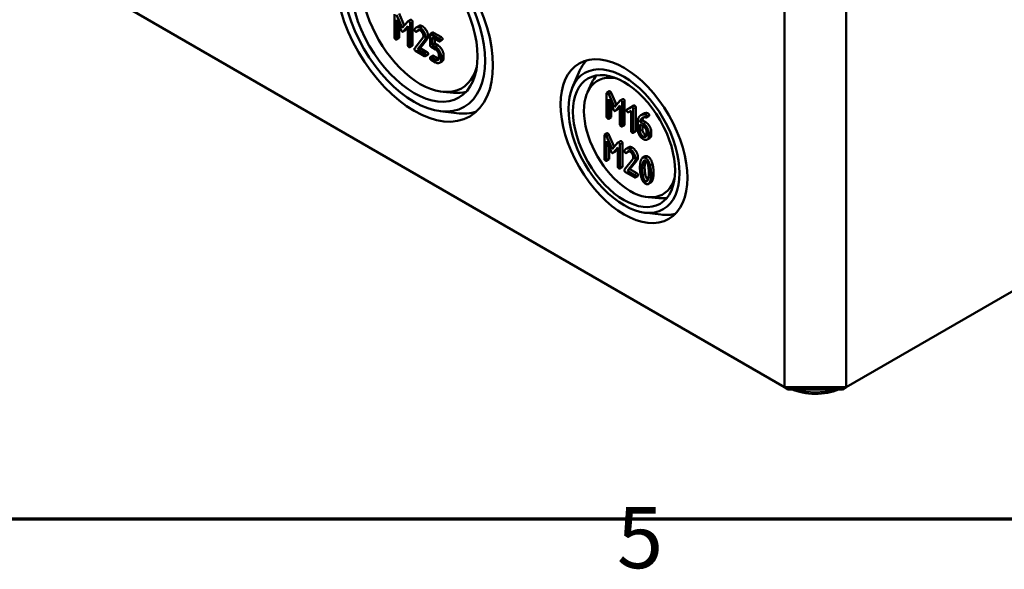
# Model space of a CAD drawing. Units: millimetres. Extents: x 16 to 588, y 6 to 415.
# Drawn here: x 230 to 287, y 7 to 39 of the extents above; entities that cross this region are included whole.
import ezdxf

# ---------------------------------------------------------------- set-up
doc = ezdxf.new("R2010")
doc.units = ezdxf.units.MM
doc.layers.get('0').update_dxf_attribs({"lineweight": 25})
for name, color, linetype, lineweight in [('Rahmen (ISO)', 7, 'Continuous', 70), ('Sichtbar (ISO)', 7, 'Continuous', 50), ('Sichtbar schmal (ISO)', 7, 'Continuous', 35)]:
    doc.layers.add(name, color=color, linetype=linetype, lineweight=lineweight)
doc.styles.add('Notiztext (DIN)', font='isocpeur.ttf')

# ---------------------------------------------------------------- blocks, each defined once
blk = doc.blocks.new('Ränder Vorgaberahmen')
at = {"layer": 'Rahmen (ISO)', "flags": 128}
blk.add_lwpolyline([(20, 10), (20, 410), (584, 410), (584, 10), (20, 10)], dxfattribs=at)
at = {"layer": 'Rahmen (ISO)', "insert": (264.578, 6.1), "char_height": 3.5, "attachment_point": 7, "style": 'Notiztext (DIN)'}
blk.add_mtext('5', dxfattribs=at)

msp = doc.modelspace()

# ---------------------------------------------------------------- linework, layer by layer
at = {"layer": 'Sichtbar (ISO)'}
for p, q in [((337.9927, 52.351), (277.7118, 17.5478)), ((274.1763, 45.1046), (274.1763, 17.5478)), ((277.7118, 45.1046), (277.7118, 17.5478)), ((274.1763, 17.5478), (231.7499, 42.0427)), ((252.0995, 38.9391), (252.4021, 38.2413)), ((251.8383, 38.8898), (251.8383, 37.567)), ((252.2845, 38.1048), (251.9581, 38.8574)), ((251.9655, 38.5753), (252.2241, 37.9769)), ((251.9655, 37.4936), (251.9655, 38.5753)), ((252.612, 38.4848), (252.2845, 38.1048)), ((252.7617, 38.5735), (252.6203, 38.4919)), ((252.7296, 37.0524), (252.7296, 38.3753)), ((252.871, 38.4569), (252.871, 37.1341)), ((252.1069, 38.2481), (252.1069, 37.5752)), ((252.4686, 37.9769), (252.3272, 37.8952)), ((252.3428, 37.9084), (252.6024, 38.2076)), ((252.6024, 38.1263), (252.4842, 37.9901)), ((252.6024, 38.2076), (252.6024, 37.1258)), ((253.2278, 38.2173), (253.0864, 38.1356)), ((253.2336, 37.973), (253.0921, 37.8914)), ((253.2441, 37.9833), (253.1026, 37.9017)), ((254.0325, 37.8414), (253.8911, 37.7597)), ((254.0802, 37.8322), (254.5264, 37.5746)), ((252.091, 37.5293), (251.9496, 37.4477)), ((253.4619, 37.5376), (252.9945, 36.9423)), ((253.162, 36.8762), (253.5626, 37.3889)), ((253.704, 37.4706), (253.3034, 36.9578)), ((253.8752, 37.7138), (253.8752, 37.1264)), ((254.385, 37.4929), (253.9388, 37.7505)), ((254.0024, 37.567), (254.385, 37.3461)), ((254.0024, 37.1264), (254.0024, 37.567)), ((254.1438, 37.4853), (254.1438, 37.2081)), ((254.5741, 37.4186), (254.4327, 37.3369)), ((252.8551, 37.0882), (252.7137, 37.0065)), ((253.0475, 36.7954), (253.5573, 36.5011)), ((253.3034, 36.9578), (253.162, 36.8762)), ((253.5573, 36.648), (253.162, 36.8762)), ((253.3034, 36.9578), (253.6987, 36.7296)), ((253.9388, 37.0163), (254.1942, 36.8688)), ((254.1438, 37.2081), (254.0024, 37.1264)), ((254.1931, 37.0163), (254.0024, 37.1264)), ((254.1438, 37.2081), (254.3346, 37.098)), ((253.7464, 36.5736), (253.605, 36.4919)), ((254.0325, 36.5185), (253.8911, 36.4369)), ((254.1942, 36.2802), (253.9388, 36.4277)), ((253.9388, 36.2808), (254.1942, 36.1334)), ((254.0802, 36.5093), (254.3356, 36.3619)), ((254.385, 36.5384), (254.385, 36.3904)), ((254.5605, 36.1938), (254.4191, 36.1121)), ((254.5121, 36.3169), (254.5121, 36.465)), ((254.6536, 36.5467), (254.6536, 36.3986)), ((262.0217, 34.6844), (262.3914, 35.5592)), ((262.8951, 34.4389), (263.1495, 34.987)), ((254.6245, 34.4494), (255.2264, 34.3957)), ((264.1442, 34.4806), (264.0027, 34.3989)), ((264.248, 34.4022), (264.5506, 33.7045)), ((263.9868, 34.353), (263.9868, 33.0302)), ((264.433, 33.568), (264.1066, 34.3206)), ((264.114, 34.0385), (264.3726, 33.4401)), ((264.114, 32.9567), (264.114, 34.0385)), ((264.7605, 33.948), (264.433, 33.568)), ((264.9102, 34.0367), (264.7688, 33.9551)), ((264.8781, 32.5156), (264.8781, 33.8384)), ((265.0195, 33.9201), (265.0195, 32.5972)), ((254.4478, 33.3448), (255.3903, 33.2275)), ((264.2554, 33.7112), (264.2554, 33.0384)), ((264.6171, 33.4401), (264.4757, 33.3584)), ((264.4913, 33.3716), (264.7509, 33.6708)), ((264.7509, 33.5895), (264.6327, 33.4532)), ((264.7509, 33.6708), (264.7509, 32.589)), ((265.3995, 33.5815), (265.1505, 33.4389)), ((265.2919, 33.5205), (265.1505, 33.4389)), ((265.2406, 33.2829), (265.3868, 33.3673)), ((265.2919, 33.5205), (265.5314, 33.6576)), ((265.3868, 33.3673), (265.3868, 32.2219)), ((265.5428, 33.6642), (265.4014, 33.5826)), ((265.514, 32.1485), (265.514, 33.4713)), ((265.6554, 33.553), (265.6554, 32.2301)), ((264.2395, 32.9925), (264.0981, 32.9109)), ((265.7683, 32.7371), (265.7683, 32.2929)), ((266.0422, 32.8157), (265.9008, 32.734)), ((266.0873, 32.6263), (265.9008, 32.734)), ((266.0894, 33.1956), (265.948, 33.114)), ((266.0422, 32.8157), (266.2287, 32.708)), ((266.4056, 33.0673), (266.2642, 32.9857)), ((265.0036, 32.5514), (264.8622, 32.4697)), ((265.6395, 32.1842), (265.4981, 32.1026)), ((265.8955, 32.5902), (266.0873, 32.4795)), ((265.8955, 32.2219), (265.8955, 32.5902)), ((266.0369, 32.5086), (266.0369, 32.3035)), ((266.2781, 32.1491), (266.2781, 32.001)), ((266.5467, 32.1573), (266.5467, 32.0092)), ((263.8591, 31.9496), (263.8591, 30.6268)), ((264.0165, 32.0772), (263.875, 31.9955)), ((264.3053, 31.1646), (263.9789, 31.9172)), ((263.9863, 31.6351), (264.2449, 31.0367)), ((263.9863, 30.5533), (263.9863, 31.6351)), ((264.1203, 31.9988), (264.4229, 31.3011)), ((264.7825, 31.6333), (264.6411, 31.5517)), ((266.4541, 31.8035), (266.3127, 31.7218)), ((266.4052, 31.9276), (266.4052, 32.0757)), ((264.1277, 31.3078), (264.1277, 30.635)), ((264.6328, 31.5446), (264.3053, 31.1646)), ((264.4894, 31.0366), (264.348, 30.955)), ((264.3636, 30.9682), (264.6232, 31.2674)), ((264.6232, 31.1861), (264.505, 31.0498)), ((264.6232, 31.2674), (264.6232, 30.1856)), ((264.7504, 30.1122), (264.7504, 31.435)), ((264.8918, 31.5167), (264.8918, 30.1938)), ((265.2487, 31.277), (265.1072, 31.1954)), ((265.2544, 31.0328), (265.113, 30.9512)), ((265.2649, 31.0431), (265.1234, 30.9615)), ((264.1118, 30.5891), (263.9704, 30.5075)), ((265.4827, 30.5974), (265.0153, 30.0021)), ((265.7248, 30.5304), (265.3242, 30.0176)), ((266.1921, 30.7607), (266.0506, 30.6791)), ((264.8759, 30.1479), (264.7345, 30.0663)), ((265.1828, 29.936), (265.5834, 30.4487)), ((265.3242, 30.0176), (265.1828, 29.936)), ((265.5781, 29.7077), (265.1828, 29.936)), ((265.3242, 30.0176), (265.7195, 29.7894)), ((265.0683, 29.8552), (265.5781, 29.5609)), ((265.7672, 29.6334), (265.6258, 29.5517)), ((266.5192, 29.259), (266.3778, 29.1773)), ((266.3699, 28.4202), (266.9719, 28.3665)), ((266.1459, 27.5411), (267.0884, 27.4238)), ((274.3834, 17.4283), (274.1763, 17.5478)), ((277.7118, 17.5478), (274.1763, 17.5478)), ((277.5047, 17.4283), (277.7118, 17.5478)), ((274.3834, 17.4283), (277.5047, 17.4283))]:
    msp.add_line(p, q, dxfattribs=at)
for centre, major_axis in [((252.9631, 38.5726), (-3.1923, 5.5293)), ((252.9631, 38.5726), (2.875, -4.9796)), ((252.9631, 38.5726), (-2.5678, 4.4475)), ((264.9839, 31.6324), (-2.5673, 4.4467)), ((264.9839, 31.6324), (2.25, -3.8971)), ((264.9839, 31.6324), (-2.0678, 3.5815))]:
    msp.add_ellipse(centre, major_axis=major_axis, ratio=0.5773503, dxfattribs=at)
for centre, major_axis, start_param, end_param in [((253.3166, 38.7768), (2.375, -4.1136), 2.6261756, 6.7986023), ((265.765, 32.0834), (-2.5625, 4.4384), 0.1467652, 0.4115842), ((265.3375, 31.8365), (1.875, -3.2476), 2.6421355, 6.7826425), ((265.8362, 32.1245), (-2.0625, 3.5724), 0.2017957, 0.3854491), ((253.8153, 39.0647), (2.5625, -4.4384), 5.8977362, 6.1223764), ((253.7442, 39.0236), (3.1875, -5.5209), 5.8716011, 6.1665665), ((265.8362, 32.1245), (2.0625, -3.5724), 5.8977362, 6.0813896), ((265.765, 32.0834), (2.5625, -4.4384), 5.8716011, 6.1364201)]:
    msp.add_ellipse(centre, major_axis=major_axis, ratio=0.5773503, start_param=start_param, end_param=end_param, dxfattribs=at)
for points in [[(252.666, 38.4854), (252.63, 38.5062), (252.612, 38.4848)], [(252.7296, 38.3753), (252.7296, 38.4487), (252.666, 38.4854)], [(252.7617, 38.5735), (252.7789, 38.5835), (252.8074, 38.567)], [(252.8074, 38.567), (252.871, 38.5303), (252.871, 38.4569)], [(252.2241, 37.9769), (252.2506, 37.9164), (252.2845, 37.8968)], [(252.2845, 37.8968), (252.3163, 37.8784), (252.3428, 37.9084)], [(252.4842, 37.9901), (252.4766, 37.9815), (252.4686, 37.9769)], [(252.9903, 38.0338), (252.9839, 38.0253), (252.9839, 38.0081)], [(252.9839, 38.0081), (252.9839, 37.9347), (253.0475, 37.898)], [(253.3019, 38.1183), (253.109, 38.2296), (252.9903, 38.0338)], [(253.0475, 37.898), (253.0857, 37.876), (253.1026, 37.9017)], [(253.1026, 37.9017), (253.1948, 38.0332), (253.3019, 37.9714)], [(253.2278, 38.2173), (253.3205, 38.2708), (253.4433, 38.1999)], [(253.2441, 37.9833), (253.2396, 37.9765), (253.2336, 37.973)], [(253.249, 37.9903), (253.2465, 37.9869), (253.2441, 37.9833)], [(253.6209, 37.567), (253.6209, 37.7187), (253.4343, 38.0418), (253.3019, 38.1183)], [(253.3019, 37.9714), (253.3814, 37.9255), (253.4937, 37.731), (253.4937, 37.6404)], [(253.4433, 38.1999), (253.5758, 38.1234), (253.7623, 37.8004), (253.7623, 37.6486)], [(254.0325, 37.8414), (254.0484, 37.8505), (254.0802, 37.8322)], [(251.8383, 37.567), (251.8383, 37.4936), (251.9019, 37.4568)], [(251.9019, 37.4568), (251.9655, 37.4201), (251.9655, 37.4936)], [(252.1069, 37.5752), (252.1069, 37.5385), (252.091, 37.5293)], [(253.4937, 37.6404), (253.4937, 37.578), (253.4619, 37.5376)], [(253.5626, 37.3889), (253.6209, 37.4617), (253.6209, 37.567)], [(253.7623, 37.6486), (253.7623, 37.5434), (253.704, 37.4706)], [(253.9388, 37.7505), (253.8752, 37.7873), (253.8752, 37.7138)], [(254.4485, 37.3828), (254.4485, 37.4562), (254.385, 37.4929)], [(254.385, 37.3461), (254.4485, 37.3094), (254.4485, 37.3828)], [(254.5264, 37.5746), (254.59, 37.5379), (254.59, 37.4645)], [(254.59, 37.4645), (254.59, 37.4278), (254.5741, 37.4186)], [(252.6024, 37.1258), (252.6024, 37.0524), (252.666, 37.0157)], [(252.666, 37.0157), (252.7296, 36.979), (252.7296, 37.0524)], [(252.871, 37.1341), (252.871, 37.0973), (252.8551, 37.0882)], [(252.9945, 36.9423), (252.9839, 36.9276), (252.9839, 36.9056)], [(252.9839, 36.9056), (252.9839, 36.8321), (253.0475, 36.7954)], [(253.6987, 36.7296), (253.7623, 36.6929), (253.7623, 36.6195)], [(253.8752, 37.1264), (253.8752, 37.053), (253.9388, 37.0163)], [(254.5121, 36.465), (254.5121, 36.6155), (254.3256, 36.9398), (254.1931, 37.0163)], [(254.1942, 36.8688), (254.2726, 36.8236), (254.385, 36.629), (254.385, 36.5384)], [(254.3346, 37.098), (254.467, 37.0215), (254.6536, 36.6972), (254.6536, 36.5467)], [(253.6209, 36.5378), (253.6209, 36.6113), (253.5573, 36.648)], [(253.5573, 36.5011), (253.6209, 36.4644), (253.6209, 36.5378)], [(253.7623, 36.6195), (253.7623, 36.5828), (253.7464, 36.5736)], [(253.9388, 36.4277), (253.8752, 36.4644), (253.8752, 36.391)], [(253.8752, 36.391), (253.8752, 36.3176), (253.9388, 36.2808)], [(254.0325, 36.5185), (254.0484, 36.5277), (254.0802, 36.5093)], [(254.385, 36.3904), (254.385, 36.2986), (254.2737, 36.2343), (254.1942, 36.2802)], [(254.1942, 36.1334), (254.3246, 36.0581), (254.5121, 36.1652), (254.5121, 36.3169)], [(254.3356, 36.3619), (254.3589, 36.3484), (254.3802, 36.3417)], [(254.6536, 36.3986), (254.6536, 36.2475), (254.5605, 36.1938)], [(264.0504, 34.3897), (263.9868, 34.4264), (263.9868, 34.353)], [(264.1442, 34.4806), (264.1601, 34.4897), (264.1918, 34.4714)], [(264.1918, 34.4714), (264.2268, 34.4512), (264.248, 34.4022)], [(264.1066, 34.3206), (264.0854, 34.3695), (264.0504, 34.3897)], [(264.8145, 33.9486), (264.7785, 33.9694), (264.7605, 33.948)], [(264.8781, 33.8384), (264.8781, 33.9119), (264.8145, 33.9486)], [(264.9102, 34.0367), (264.9275, 34.0467), (264.9559, 34.0302)], [(264.9559, 34.0302), (265.0195, 33.9935), (265.0195, 33.9201)], [(264.3726, 33.4401), (264.3991, 33.3795), (264.433, 33.36)], [(264.433, 33.36), (264.4648, 33.3416), (264.4913, 33.3716)], [(264.6327, 33.4532), (264.6251, 33.4447), (264.6171, 33.4401)], [(265.1505, 33.4389), (265.1325, 33.4273), (265.1325, 33.3979)], [(265.1325, 33.3979), (265.1325, 33.3245), (265.196, 33.2878)], [(265.196, 33.2878), (265.2215, 33.2731), (265.2406, 33.2829)], [(265.4504, 33.5815), (265.4239, 33.5968), (265.3995, 33.5815)], [(265.514, 33.4713), (265.514, 33.5447), (265.4504, 33.5815)], [(265.5428, 33.6642), (265.5663, 33.6778), (265.5918, 33.6631)], [(265.5918, 33.6631), (265.6554, 33.6264), (265.6554, 33.553)], [(263.9868, 33.0302), (263.9868, 32.9567), (264.0504, 32.92)], [(264.0504, 32.92), (264.114, 32.8833), (264.114, 32.9567)], [(264.2554, 33.0384), (264.2554, 33.0017), (264.2395, 32.9925)], [(265.9125, 33.0907), (265.7683, 32.9855), (265.7683, 32.7371)], [(265.9008, 32.734), (265.9146, 32.8582), (265.9983, 32.9323)], [(266.1562, 33.1568), (266.0237, 33.1721), (265.9125, 33.0907)], [(265.9983, 32.9323), (266.1043, 33.0265), (266.2463, 32.9849)], [(266.119, 32.9937), (266.0542, 32.9236), (266.0422, 32.8157)], [(266.0894, 33.1956), (266.186, 33.2514), (266.2976, 33.2385)], [(266.2145, 33.1403), (266.1944, 33.1519), (266.1562, 33.1568)], [(266.2781, 33.0302), (266.2781, 33.1036), (266.2145, 33.1403)], [(266.2287, 32.708), (266.3633, 32.6303), (266.5467, 32.3103), (266.5467, 32.1573)], [(266.2463, 32.9849), (266.2781, 32.9751), (266.2781, 33.0302)], [(266.2976, 33.2385), (266.3358, 33.2336), (266.3559, 33.222)], [(266.3559, 33.222), (266.4195, 33.1852), (266.4195, 33.1118)], [(266.4195, 33.1118), (266.4195, 33.0754), (266.4056, 33.0673)], [(264.7509, 32.589), (264.7509, 32.5156), (264.8145, 32.4789)], [(264.8145, 32.4789), (264.8781, 32.4422), (264.8781, 32.5156)], [(265.0195, 32.5972), (265.0195, 32.5605), (265.0036, 32.5514)], [(265.3868, 32.2219), (265.3868, 32.1485), (265.4504, 32.1118)], [(265.4504, 32.1118), (265.514, 32.075), (265.514, 32.1485)], [(265.6554, 32.2301), (265.6554, 32.1934), (265.6395, 32.1842)], [(265.7683, 32.2929), (265.7683, 32.1411), (265.9538, 31.8211), (266.0873, 31.744)], [(266.0873, 31.8909), (266.0068, 31.9374), (265.8955, 32.1301), (265.8955, 32.2219)], [(266.0369, 32.3035), (266.0369, 32.2118), (266.1482, 32.019), (266.2287, 31.9725)], [(266.4052, 32.0757), (266.4052, 32.2286), (266.2219, 32.5486), (266.0873, 32.6263)], [(266.0873, 32.4795), (266.1657, 32.4342), (266.2781, 32.2409), (266.2781, 32.1491)], [(263.9227, 31.9863), (263.8591, 32.023), (263.8591, 31.9496)], [(263.9789, 31.9172), (263.9577, 31.9661), (263.9227, 31.9863)], [(264.0165, 32.0772), (264.0323, 32.0863), (264.0641, 32.068)], [(264.0641, 32.068), (264.0991, 32.0478), (264.1203, 31.9988)], [(264.7825, 31.6333), (264.7997, 31.6433), (264.8282, 31.6268)], [(264.8282, 31.6268), (264.8918, 31.5901), (264.8918, 31.5167)], [(266.2781, 32.001), (266.2781, 31.9105), (266.1668, 31.845), (266.0873, 31.8909)], [(266.0873, 31.744), (266.2187, 31.6682), (266.4052, 31.7746), (266.4052, 31.9276)], [(266.2287, 31.9725), (266.252, 31.9591), (266.2732, 31.9524)], [(266.5467, 32.0092), (266.5467, 31.8569), (266.4541, 31.8035)], [(264.2449, 31.0367), (264.2714, 30.9761), (264.3053, 30.9566)], [(264.505, 31.0498), (264.4974, 31.0413), (264.4894, 31.0366)], [(264.6868, 31.5452), (264.6508, 31.566), (264.6328, 31.5446)], [(264.7504, 31.435), (264.7504, 31.5085), (264.6868, 31.5452)], [(265.0111, 31.0936), (265.0048, 31.085), (265.0048, 31.0679)], [(265.0048, 31.0679), (265.0048, 30.9945), (265.0683, 30.9578)], [(265.3227, 31.1781), (265.1298, 31.2894), (265.0111, 31.0936)], [(265.1234, 30.9615), (265.2156, 31.093), (265.3227, 31.0312)], [(265.2487, 31.277), (265.3414, 31.3306), (265.4641, 31.2597)], [(265.2649, 31.0431), (265.2604, 31.0363), (265.2544, 31.0328)], [(265.2698, 31.0501), (265.2674, 31.0466), (265.2649, 31.0431)], [(265.6417, 30.6268), (265.6417, 30.7785), (265.4552, 31.1016), (265.3227, 31.1781)], [(265.3227, 31.0312), (265.4022, 30.9853), (265.5145, 30.7907), (265.5145, 30.7002)], [(265.4641, 31.2597), (265.5966, 31.1832), (265.7831, 30.8602), (265.7831, 30.7084)], [(263.8591, 30.6268), (263.8591, 30.5533), (263.9227, 30.5166)], [(263.9227, 30.5166), (263.9863, 30.4799), (263.9863, 30.5533)], [(264.1277, 30.635), (264.1277, 30.5983), (264.1118, 30.5891)], [(264.3053, 30.9566), (264.3371, 30.9382), (264.3636, 30.9682)], [(265.0683, 30.9578), (265.1065, 30.9358), (265.1234, 30.9615)], [(265.5145, 30.7002), (265.5145, 30.6378), (265.4827, 30.5974)], [(265.5834, 30.4487), (265.6417, 30.5215), (265.6417, 30.6268)], [(265.7831, 30.7084), (265.7831, 30.6032), (265.7248, 30.5304)], [(265.9522, 30.5356), (265.896, 30.3759), (265.896, 30.1128)], [(266.215, 30.6629), (266.0338, 30.7675), (265.9522, 30.5356)], [(266.0582, 30.3618), (266.109, 30.5772), (266.215, 30.516)], [(266.1921, 30.7607), (266.2602, 30.8001), (266.3564, 30.7445)], [(266.22, 30.513), (266.2089, 30.4829), (266.1996, 30.4435)], [(266.4768, 30.2315), (266.3952, 30.5588), (266.215, 30.6629)], [(266.215, 30.516), (266.321, 30.4548), (266.3719, 30.1819)], [(266.3564, 30.7445), (266.5366, 30.6405), (266.6182, 30.3132)], [(264.6232, 30.1856), (264.6232, 30.1122), (264.6868, 30.0755)], [(264.6868, 30.0755), (264.7504, 30.0388), (264.7504, 30.1122)], [(264.8918, 30.1938), (264.8918, 30.1571), (264.8759, 30.1479)], [(265.0153, 30.0021), (265.0048, 29.9874), (265.0048, 29.9653)], [(265.0048, 29.9653), (265.0048, 29.8919), (265.0683, 29.8552)], [(265.896, 30.1128), (265.896, 29.8485), (265.9522, 29.6239)], [(266.0232, 30.0394), (266.0232, 30.2168), (266.0582, 30.3618)], [(266.0571, 29.6747), (266.0232, 29.857), (266.0232, 30.0394)], [(266.1996, 30.4435), (266.1646, 30.2985), (266.1646, 30.121)], [(266.1646, 30.121), (266.1646, 29.9387), (266.1985, 29.7564)], [(266.3719, 30.1819), (266.4058, 30.0008), (266.4058, 29.8185)], [(266.5329, 29.7451), (266.5329, 30.0069), (266.4768, 30.2315)], [(266.6182, 30.3132), (266.6744, 30.0886), (266.6744, 29.8267)], [(265.6417, 29.5976), (265.6417, 29.671), (265.5781, 29.7077)], [(265.5781, 29.5609), (265.6417, 29.5242), (265.6417, 29.5976)], [(265.7195, 29.7894), (265.7831, 29.7527), (265.7831, 29.6793)], [(265.7831, 29.6793), (265.7831, 29.6425), (265.7672, 29.6334)], [(265.9522, 29.6239), (266.0338, 29.2978), (266.215, 29.1932)], [(266.215, 29.34), (266.108, 29.4018), (266.0571, 29.6747)], [(266.1985, 29.7564), (266.2483, 29.4896), (266.3517, 29.4245)], [(266.3719, 29.493), (266.321, 29.2788), (266.215, 29.34)], [(266.215, 29.1932), (266.3952, 29.0892), (266.4768, 29.3223)], [(266.4058, 29.8185), (266.4058, 29.6362), (266.3719, 29.493)], [(266.4768, 29.3223), (266.5329, 29.482), (266.5329, 29.7451)], [(266.6182, 29.4039), (266.5797, 29.2939), (266.5192, 29.259)], [(266.6744, 29.8267), (266.6744, 29.5636), (266.6182, 29.4039)]]:
    msp.add_open_spline(points, degree=2, dxfattribs=at)
msp.add_open_spline([(274.6195, 17.4283), (274.8021, 17.3467), (275.0031, 17.2832), (275.4422, 17.1916), (275.682, 17.1668), (276.1613, 17.1639), (276.4006, 17.1858), (276.8566, 17.2744), (277.0732, 17.341), (277.2686, 17.4283)], degree=3, knots=[4.8391126, 4.8391126, 4.8391126, 4.8391126, 5.1511182, 5.1511182, 5.4875764, 5.4875764, 5.8224463, 5.8224463, 6.1564617, 6.1564617, 6.1564617, 6.1564617], dxfattribs=at)
at = {"layer": 'Sichtbar schmal (ISO)'}
for p, q in [((252.8074, 38.567), (252.666, 38.4854)), ((252.871, 38.4569), (252.7296, 38.3753)), ((252.4842, 37.9901), (252.3428, 37.9084)), ((253.4433, 38.1999), (253.3019, 38.1183)), ((254.0802, 37.8322), (253.9388, 37.7505)), ((252.1069, 37.5752), (251.9655, 37.4936)), ((253.704, 37.4706), (253.5626, 37.3889)), ((253.7623, 37.6486), (253.6209, 37.567)), ((254.5264, 37.5746), (254.385, 37.4929)), ((254.59, 37.4645), (254.4485, 37.3828)), ((252.871, 37.1341), (252.7296, 37.0524)), ((253.6987, 36.7296), (253.5573, 36.648)), ((254.3346, 37.098), (254.1931, 37.0163)), ((253.7623, 36.6195), (253.6209, 36.5378)), ((254.0802, 36.5093), (253.9388, 36.4277)), ((254.3356, 36.3619), (254.1942, 36.2802)), ((254.6536, 36.5467), (254.5121, 36.465)), ((254.6536, 36.3986), (254.5121, 36.3169)), ((264.1918, 34.4714), (264.0504, 34.3897)), ((264.248, 34.4022), (264.1066, 34.3206)), ((264.9559, 34.0302), (264.8145, 33.9486)), ((265.0195, 33.9201), (264.8781, 33.8384)), ((264.6327, 33.4532), (264.4913, 33.3716)), ((265.5918, 33.6631), (265.4504, 33.5815)), ((265.6554, 33.553), (265.514, 33.4713)), ((264.2554, 33.0384), (264.114, 32.9567)), ((266.0941, 32.9876), (265.9983, 32.9323)), ((266.2287, 32.708), (266.0873, 32.6263)), ((266.2976, 33.2385), (266.1562, 33.1568)), ((266.3559, 33.222), (266.2145, 33.1403)), ((266.4195, 33.1118), (266.2781, 33.0302)), ((265.0195, 32.5972), (264.8781, 32.5156)), ((265.6554, 32.2301), (265.514, 32.1485)), ((266.0369, 32.3035), (265.8955, 32.2219)), ((266.5467, 32.1573), (266.4052, 32.0757)), ((264.0641, 32.068), (263.9227, 31.9863)), ((264.1203, 31.9988), (263.9789, 31.9172)), ((264.8282, 31.6268), (264.6868, 31.5452)), ((266.2287, 31.9725), (266.0873, 31.8909)), ((266.5467, 32.0092), (266.4052, 31.9276)), ((264.505, 31.0498), (264.3636, 30.9682)), ((264.8918, 31.5167), (264.7504, 31.435)), ((265.4641, 31.2597), (265.3227, 31.1781)), ((264.1277, 30.635), (263.9863, 30.5533)), ((265.7248, 30.5304), (265.5834, 30.4487)), ((265.7831, 30.7084), (265.6417, 30.6268)), ((266.3564, 30.7445), (266.215, 30.6629)), ((264.8918, 30.1938), (264.7504, 30.1122)), ((266.1646, 30.121), (266.0232, 30.0394)), ((266.1996, 30.4435), (266.0582, 30.3618)), ((266.6182, 30.3132), (266.4768, 30.2315)), ((265.7195, 29.7894), (265.5781, 29.7077)), ((265.7831, 29.6793), (265.6417, 29.5976)), ((266.1985, 29.7564), (266.0571, 29.6747)), ((266.3489, 29.4173), (266.215, 29.34)), ((266.6182, 29.4039), (266.4768, 29.3223)), ((266.6744, 29.8267), (266.5329, 29.7451))]:
    msp.add_line(p, q, dxfattribs=at)
msp.add_ellipse((275.9441, 18.5678), major_axis=(-2.2474, 0), ratio=0.5773503, start_param=1.0720777, end_param=2.0695149, dxfattribs=at)

# ---------------------------------------------------------------- block references
msp.add_blockref('Ränder Vorgaberahmen', (0, 0))

doc.saveas('drawing.dxf')
